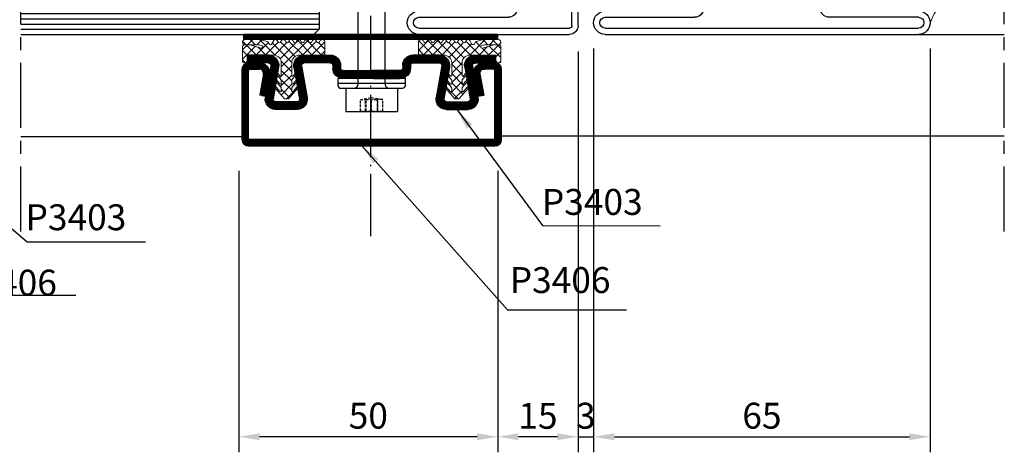
# Model space of a CAD drawing. Units: millimetres. Extents: x -98050 to -96370, y 113951 to 115139.
# Drawn here: x -97369 to -97179, y 114135 to 114219 of the extents above; entities that cross this region are included whole.
import ezdxf

# ---------------------------------------------------------------- set-up
doc = ezdxf.new("R2010")
doc.units = ezdxf.units.MM
for name, pattern in [('ACAD_ISO04W100', [30.5, 24, -3, 0.5, -3]), ('AUSGEZOGEN', [0]), ('CENTER', [2, 1.25, -0.25, 0.25, -0.25]), ('TRATTEGGIATA', [0.75, 0.5, -0.25])]:
    doc.linetypes.add(name, pattern=pattern)
doc.layers.get('0').update_dxf_attribs({"linetype": 'CONTINUOUS'})
doc.layers.get('DEFPOINTS').update_dxf_attribs({"linetype": 'CONTINUOUS'})
for name, color, linetype in [('Assi', 30, 'CONTINUOUS'), ('PROFILI', 7, 'AUSGEZOGEN'), ('quote', 2, 'CONTINUOUS'), ('Vetro', 4, 'CONTINUOUS'), ('VITI', 23, 'CONTINUOUS')]:
    doc.layers.add(name, color=color, linetype=linetype)
doc.layers.add('guarnizioni', color=2, linetype='CONTINUOUS', lineweight=13)
doc.styles.add('AvantGardeBkBt', font='txt')
doc.styles.add('SECCO', font='calibri.ttf')
doc.dimstyles.new('1a1', dxfattribs={"dimtxt": 5, "dimasz": 4, "dimexe": 3, "dimexo": 5, "dimgap": 1.5, "dimtad": 1, "dimdec": 1, "dimrnd": 0.5, "dimdsep": 46, "dimtxsty": 'AvantGardeBkBt', "dimcen": 2.5, "dimclrd": 256, "dimclre": 256, "dimclrt": 7, "dimadec": 0, "dimazin": 0, "dimtfac": 1, "dimtdec": 1, "dimtmove": 0, "dimatfit": 3, "dimfxl": 1.25, "dimtolj": 1, "dimtzin": 0, "dimlwd": -1, "dimlwe": -1, "dimarcsym": 0})

# ---------------------------------------------------------------- blocks, each defined once
blk = doc.blocks.new('P2113')
for p, q in [((-39.974609, 54.999703), (-10.924991, 55.000297)), ((-39.974609, 53.799703), (-10.924991, 53.800297)), ((-10.424991, 53.300297), (-10.424991, 49.000297)), ((-9.224991, 53.300297), (-9.224991, 49.000297)), ((-39.974609, 51.699703), (-22.725009, 51.699703)), ((-39.974609, 50.499703), (-22.725009, 50.499703)), ((-22.225009, 24.8), (-22.225009, 49.999703)), ((-21.025009, 49.999703), (-21.025009, 24.8)), ((-8.724991, 48.500297), (-4.624991, 48.500297)), ((-4.624991, 47.300297), (-8.724991, 47.300297)), ((-5.824991, 42.700297), (-4.624991, 47.300297)), ((-4.624991, 42.700297), (-3.424991, 47.300297)), ((0.375009, 42.700297), (0.375009, 47.300297)), ((1.575009, 41.699703), (1.575009, 47.300297)), ((2.775009, 41.699703), (2.775009, 47.300297)), ((2.774945, 41.684937), (2.775009, 44.700297)), ((0.375009, 42.700297), (-4.624991, 42.700297)), ((0.375009, 41.500297), (-4.624991, 41.500297)), ((-1.725072, 41.199703), (1.075009, 41.199703)), ((-1.724991, 39.999703), (1.075009, 39.999703)), ((-3.425072, 39.499729), (-3.425438, 15.499729)), ((-2.224991, 39.499703), (-2.224991, 15.499703)), ((-19.325009, 33.1), (-19.125009, 33.1)), ((-19.825009, 31.4), (-19.825009, 24.8)), ((-19.825009, 31.4), (-18.625009, 31.4)), ((-19.325009, 31.9), (-19.125009, 31.9)), ((-18.625009, 31.4), (-18.625009, 23.6)), ((-17.425009, 31.4), (-17.425009, 23.6)), ((-21.025009, 24.8), (-19.825009, 24.8)), ((-20.525009, 24.3), (-20.325009, 24.3)), ((-20.525009, 23.1), (-20.325009, 23.1)), ((-20.525009, 23.1), (-19.125009, 23.1)), ((-22.225009, 13.479602), (-22.225009, 21.4)), ((-21.025009, 21.4), (-21.025009, 1.7)), ((-20.525009, 21.9), (-19.125009, 21.9)), ((-22.225009, 13.479602), (-22.225009, 1.7)), ((-21.025009, 4.2), (-21.025009, 15.174757)), ((-1.725438, 13.799703), (1.075009, 13.799703)), ((-1.724991, 14.999703), (1.075009, 14.999703)), ((1.575009, 13.299703), (1.575089, 4.999974)), ((2.775009, 5), (2.775009, 13.299703)), ((-22.225009, 6.436129), (-22.225009, 6.957419)), ((20.525009, 4.5), (3.275009, 4.5)), ((20.525009, 3.3), (3.275089, 3.3)), ((-20.525009, 1.2), (20.525009, 1.2)), ((-20.525009, 0), (20.525009, 0))]:
    blk.add_line(p, q)
for centre, radius, start, end in [((-39.974609, 52.749703), 2.25, 90, 270), ((-39.974609, 52.749703), 1.05, 90, 270), ((-10.924991, 53.300297), 1.7, 0, 90), ((-10.924991, 53.300297), 0.5, 0, 90), ((-22.725009, 49.999703), 1.7, 0, 90), ((-22.725009, 49.999703), 0.5, 0, 90), ((-8.724991, 49.000297), 1.7, 180, 270), ((-8.724991, 49.000297), 0.5, 180, 270), ((-4.624991, 47.300297), 1.2, 0, 90), ((1.575009, 47.300297), 1.2, 0, 180), ((-4.624991, 42.700297), 1.2, 180, 270), ((0.375009, 42.700297), 1.2, 270, 0), ((-1.725072, 39.499703), 1.7, 90, 180), ((-1.724991, 39.499703), 0.5, 90, 180), ((1.074962, 41.699703), 0.5, 270, 0), ((1.075009, 41.699703), 1.7, 270, 0), ((1.075009, 41.699703), 0.5, 270, 0), ((-19.325009, 31.4), 1.7, 90, 180), ((-19.125009, 31.4), 1.7, 0, 90), ((-19.325009, 31.4), 0.5, 90, 180), ((-19.125009, 31.4), 0.5, 0, 90), ((-20.525009, 24.8), 1.7, 180, 270), ((-20.525009, 24.8), 0.5, 180, 270), ((-20.325009, 24.8), 1.7, 270, 0), ((-20.325009, 24.8), 0.5, 270, 0), ((-20.525009, 21.4), 1.7, 90, 180), ((-19.125009, 23.6), 1.7, 270, 0), ((-19.125009, 23.6), 0.5, 270, 0), ((-20.525009, 21.4), 0.5, 90, 180), ((-1.725438, 15.499703), 1.7, 180, 270), ((-1.724991, 15.499703), 0.5, 180, 270), ((1.075009, 13.299703), 1.7, 0, 90), ((1.075009, 13.299703), 0.5, 0, 90), ((3.275089, 5), 1.7, 180, 270), ((3.275009, 5), 0.5, 180, 270), ((20.525009, 2.25), 2.25, 270, 90), ((20.525009, 2.25), 1.05, 270, 90), ((-20.525009, 1.7), 1.7, 180, 270), ((-20.525009, 1.7), 0.5, 180, 270)]:
    blk.add_arc(centre, radius, start, end)
blk = doc.blocks.new('P2112')
at = {"lineweight": -2}
for p, q in [((-36.25, 55), (24.25, 55)), ((-36.25, 53.8), (24.25, 53.8)), ((-36.25, 51.7), (-19.00008, 51.7)), ((24.25, 51.7), (7.00008, 51.7)), ((-36.25, 50.5), (-19, 50.5)), ((-18.5, 50), (-18.5, 41.7)), ((-17.30008, 50.000026), (-17.299953, 41.699992)), ((5.3, 31.4), (5.30008, 50.000026)), ((5.300417, 50.033884), (5.300417, 39.825243)), ((6.5, 50), (6.5, 24.8)), ((24.25, 50.5), (7, 50.5)), ((6.500417, 48.563871), (6.500417, 48.04258)), ((-14, 40), (-16.8, 40)), ((-13.99992, 41.2), (-16.799953, 41.2)), ((-13.5, 39.5), (-13.5, 15.5)), ((-12.29992, 39.500026), (-12.299553, 15.500026)), ((3.6, 33.1), (3.4, 33.1)), ((1.7, 31.4), (1.7, 23.6)), ((2.9, 31.4), (2.9, 23.6)), ((4.1, 31.4), (2.9, 31.4)), ((3.6, 31.9), (3.4, 31.9)), ((4.1, 31.4), (4.1, 24.8)), ((5.3, 31.4), (5.3, 24.8)), ((5.3, 24.8), (4.1, 24.8)), ((4.8, 23.1), (3.4, 23.1)), ((4.8, 24.3), (4.6, 24.3)), ((4.8, 23.1), (4.6, 23.1)), ((4.8, 21.9), (3.4, 21.9)), ((5.3, 21.4), (5.3, 1.7)), ((6.5, 13.479603), (6.5, 21.4)), ((-14, 15), (-16.8, 15)), ((-13.999553, 13.8), (-16.8, 13.8)), ((-16.1, 13.5), (-11.1, 13.5)), ((6.5, 13.479603), (6.5, 1.7)), ((-18.5, 13.3), (-18.5, 7.7)), ((-17.3, 13.3), (-17.3, 7.7)), ((-16.1, 12.3), (-16.1, 7.7)), ((-16.1, 12.3), (-11.1, 12.3)), ((-11.1, 12.3), (-12.3, 7.7)), ((-9.9, 12.3), (-11.1, 7.7)), ((-11.1, 7.7), (-7, 7.7)), ((-7, 6.5), (-11.1, 6.5)), ((-6.5, 1.7), (-6.5, 6)), ((-5.3, 1.7), (-5.3, 6)), ((6.5, 6.43613), (6.5, 6.95742)), ((-4.8, 1.2), (4.8, 1.2)), ((-4.8, 0), (4.8, 0))]:
    blk.add_line(p, q, dxfattribs=at)
for centre, radius, start, end in [((-36.25, 52.75), 2.25, 90, 270), ((-36.25, 52.75), 1.05, 90, 270), ((24.25, 52.75), 2.25, 270, 90), ((24.25, 52.75), 1.05, 270, 90), ((-19.00008, 50), 1.7, 0, 90), ((7.00008, 50), 1.7, 90, 180), ((-19, 50), 0.5, 0, 90), ((7, 50), 0.5, 90, 180), ((-16.8, 41.7), 1.7, 180, 270), ((-16.799953, 41.7), 0.5, 180, 270), ((-14, 39.5), 0.5, 0, 90), ((-13.99992, 39.5), 1.7, 0, 90), ((3.4, 31.4), 1.7, 90, 180), ((3.6, 31.4), 1.7, 0, 90), ((3.4, 31.4), 0.5, 90, 180), ((3.6, 31.4), 0.5, 0, 90), ((4.6, 24.8), 1.7, 180, 270), ((4.6, 24.8), 0.5, 180, 270), ((4.8, 24.8), 1.7, 270, 0), ((4.8, 24.8), 0.5, 270, 0), ((3.4, 23.6), 1.7, 180, 270), ((3.4, 23.6), 0.5, 180, 270), ((4.8, 21.4), 1.7, 0, 90), ((4.8, 21.4), 0.5, 0, 90), ((-14, 15.5), 0.5, 270, 0), ((-13.999553, 15.5), 1.7, 270, 0), ((-16.8, 13.3), 1.7, 90, 180), ((-16.8, 13.3), 0.5, 90, 180), ((-16.1, 12.3), 1.2, 90, 180), ((-11.1, 12.3), 1.2, 0, 90), ((-17.3, 7.7), 1.2, 180, 0), ((-11.1, 7.7), 1.2, 180, 270), ((-7, 6), 1.7, 0, 90), ((-7, 6), 0.5, 0, 90), ((-4.8, 1.7), 1.7, 180, 270), ((-4.8, 1.7), 0.5, 180, 270), ((4.8, 1.7), 1.7, 270, 0), ((4.8, 1.7), 0.5, 270, 0)]:
    blk.add_arc(centre, radius, start, end, dxfattribs=at)
blk = doc.blocks.new('A$C62462D88')
at = {"color": 0, "ltscale": 10}
for p, q in [((0, 0), (0.4, 0.4)), ((0.4, 0.4), (2.4, 0.4)), ((0.4, -22.636), (0.4, 0.4)), ((0.8, -22.636), (0.8, 0.4)), ((1.2, -22.636), (1.2, 0.4)), ((1.6, -22.636), (1.6, 0.4)), ((2, -22.636), (2, 0.4)), ((2.4, -22.636), (2.4, 0.4)), ((9.6, -22.636), (9.6, 0.4)), ((10, -22.636), (10, 0.4)), ((10.4, -22.636), (10.4, 0.4)), ((10.8, -22.636), (10.8, 0.4)), ((11.2, -22.636), (11.2, 0.4)), ((11.6, -22.636), (11.6, 0.4))]:
    blk.add_line(p, q, dxfattribs=at)
at = {"color": 0}
for p, q in [((0, -22.636), (0, 0)), ((2.4, 0.4), (2.8, 0)), ((9.2, 0), (9.6, 0.4)), ((9.6, 0.4), (11.6, 0.4)), ((11.6, 0.4), (12, 0)), ((2.8, -22.636), (2.8, 0)), ((9.2, -22.636), (9.2, 0)), ((12, -22.636), (12, 0))]:
    blk.add_line(p, q, dxfattribs=at)
at = {"color": 7}
for p, q in [((2.4, 0.4), (9.6, 0.4)), ((4, -0.8), (2.9, -1.9)), ((8, -0.8), (9.1, -1.9)), ((2.9, -3.2), (2.9, -1.9)), ((9.1, -3.2), (9.1, -1.9)), ((2.9, -3.2), (9.1, -3.2))]:
    blk.add_line(p, q, dxfattribs=at)
at = {"color": 7, "ltscale": 10}
for p, q in [((4, -0.8), (8, -0.8)), ((2.9, -3.2), (2.8, -3.2)), ((9.1, -3.2), (9.2, -3.2))]:
    blk.add_line(p, q, dxfattribs=at)
blk = doc.blocks.new('P3406')
at = {"color": 0}
for p, q in [((125.62, 2377.66), (125.62, 2377.66, 10)), ((127.72, 2377.66), (127.72, 2377.66, 10)), ((171.13, 2377.66), (171.13, 2377.66, 10)), ((173.23, 2377.66), (173.23, 2377.66, 10)), ((124.42, 2376.46), (124.42, 2376.46, 10)), ((129.69, 2375.32), (129.69, 2375.32, 10)), ((169.16, 2375.32), (169.16, 2375.32, 10)), ((174.43, 2376.46), (174.43, 2376.46, 10)), ((124.42, 2362.86), (124.42, 2362.86, 10)), ((174.43, 2362.86), (174.43, 2362.86, 10)), ((125.62, 2361.66), (125.62, 2361.66, 10)), ((173.23, 2361.66), (173.23, 2361.66, 10))]:
    blk.add_line(p, q, dxfattribs=at)
at = {"color": 0, "extrusion": (1.22461e-16, 1, 0)}
for p, q in [((127.72, 2377.66, 10), (125.62, 2377.66, 10)), ((125.62, 2377.66), (125.62, 2377.66, 10)), ((125.62, 2377.66), (127.72, 2377.66)), ((127.72, 2377.66), (127.72, 2377.66, 10)), ((171.13, 2377.66, 10), (173.23, 2377.66, 10)), ((171.13, 2377.66), (171.13, 2377.66, 10)), ((173.23, 2377.66), (171.13, 2377.66)), ((173.23, 2377.66), (173.23, 2377.66, 10)), ((125.92, 2376.46), (127.72, 2376.46)), ((172.93, 2376.46), (171.13, 2376.46))]:
    blk.add_line(p, q, dxfattribs=at)
at = {"color": 0, "extrusion": (-1, 1.22461e-16, 0)}
for p, q in [((124.42, 2376.46, 10), (124.42, 2362.86, 10)), ((124.42, 2376.46), (124.42, 2376.46, 10)), ((124.42, 2362.86), (124.42, 2376.46)), ((125.62, 2363.16), (125.62, 2376.16)), ((124.42, 2362.86), (124.42, 2362.86, 10))]:
    blk.add_line(p, q, dxfattribs=at)
at = {"color": 0, "extrusion": (0.984807, -0.173654, 0)}
for p, q in [((128.51, 2375.52), (127.79, 2371.45)), ((128.98, 2371.24, 10), (129.69, 2375.32, 10)), ((129.69, 2375.32), (128.98, 2371.24)), ((129.69, 2375.32), (129.69, 2375.32, 10)), ((128.98, 2371.24), (128.98, 2371.24, 10))]:
    blk.add_line(p, q, dxfattribs=at)
at = {"color": 0, "extrusion": (-0.984807, -0.173654, 0)}
for p, q in [((169.87, 2371.24, 10), (169.16, 2375.32, 10)), ((169.16, 2375.32), (169.16, 2375.32, 10)), ((169.16, 2375.32), (169.87, 2371.24)), ((170.34, 2375.52), (171.06, 2371.45)), ((169.87, 2371.24), (169.87, 2371.24, 10))]:
    blk.add_line(p, q, dxfattribs=at)
at = {"color": 0, "extrusion": (1, -1.22461e-16, 0)}
for p, q in [((173.23, 2363.16), (173.23, 2376.16)), ((174.43, 2376.46, 10), (174.43, 2362.86, 10)), ((174.43, 2376.46), (174.43, 2376.46, 10)), ((174.43, 2362.86), (174.43, 2376.46)), ((174.43, 2362.86), (174.43, 2362.86, 10))]:
    blk.add_line(p, q, dxfattribs=at)
at = {"color": 0, "extrusion": (-0.173666, -0.984805, 0)}
for p, q in [((128.98, 2371.24), (127.79, 2371.45)), ((128.19, 2371.38, 10), (128.98, 2371.24, 10)), ((128.19, 2371.38), (128.19, 2371.38, 10)), ((128.98, 2371.24), (128.98, 2371.24, 10))]:
    blk.add_line(p, q, dxfattribs=at)
at = {"color": 0, "extrusion": (0.173666, -0.984805, 0)}
for p, q in [((169.87, 2371.24), (171.06, 2371.45)), ((170.66, 2371.38, 10), (169.87, 2371.24, 10)), ((169.87, 2371.24), (169.87, 2371.24, 10)), ((170.66, 2371.38), (170.66, 2371.38, 10))]:
    blk.add_line(p, q, dxfattribs=at)
at = {"color": 0, "extrusion": (-0.984807, 0.173654, 0)}
blk.add_line((128.19, 2371.38), (128.19, 2371.38, 10), dxfattribs=at)
at = {"color": 0, "extrusion": (0.984807, 0.173654, 0)}
blk.add_line((170.66, 2371.38), (170.66, 2371.38, 10), dxfattribs=at)
at = {"color": 0, "extrusion": (1.52733e-13, -1, 0)}
for p, q in [((172.93, 2362.86), (125.92, 2362.86)), ((125.62, 2361.66, 10), (173.23, 2361.66, 10)), ((125.62, 2361.66), (125.62, 2361.66, 10)), ((173.23, 2361.66), (125.62, 2361.66)), ((173.23, 2361.66), (173.23, 2361.66, 10))]:
    blk.add_line(p, q, dxfattribs=at)
at = {"color": 0, "extrusion": (0, 0, -1)}
for centre, radius, start, end in [((-125.62, 2376.46, -10), 1.2, 0, 90), ((-127.72, 2375.66, -10), 2, 90, 190.0003), ((-171.13, 2375.66), 2, 349.9997, 90), ((-173.23, 2376.46), 1.2, 90, 180), ((-171.13, 2375.66), 0.8, 349.9997, 90), ((-125.62, 2362.86, -10), 1.2, 270, 0), ((-173.23, 2362.86), 1.2, 180, 270)]:
    blk.add_arc(centre, radius, start, end, dxfattribs=at)
at = {"color": 0}
for centre, radius, start, end in [((125.62, 2376.46), 1.2, 90, 180), ((127.72, 2375.66), 2, 349.9997, 90), ((171.13, 2375.66, 10), 2, 90, 190.0003), ((173.23, 2376.46, 10), 1.2, 0, 90), ((125.92, 2376.16), 0.3, 90, 180), ((127.72, 2375.66), 0.8, 349.9997, 90), ((172.93, 2376.16), 0.3, 0, 90), ((125.62, 2362.86), 1.2, 180, 270), ((125.92, 2363.16), 0.3, 180, 270), ((172.93, 2363.16), 0.3, 270, 0), ((173.23, 2362.86, 10), 1.2, 270, 0)]:
    blk.add_arc(centre, radius, start, end, dxfattribs=at)
blk = doc.blocks.new('*D62')
at = {"layer": 'DEFPOINTS', "color": 0, "transparency": 16777216}
for p in [(-97258.35, 114217.98, 12.01), (-97261.35, 114217.4, 12.01), (-97258.35, 114138.09)]:
    blk.add_point(p, dxfattribs=at)
at = {"layer": 'quote', "transparency": 16777216}
for p, q in [((-97261.35, 114212.4), (-97261.35, 114135.09)), ((-97258.35, 114212.98), (-97258.35, 114135.09)), ((-97265.35, 114138.09), (-97269.35, 114138.09)), ((-97261.35, 114138.09), (-97258.35, 114138.09)), ((-97254.35, 114138.09), (-97250.35, 114138.09))]:
    blk.add_line(p, q, dxfattribs=at)
for points in [[(-97265.35, 114138.76), (-97265.35, 114137.42), (-97261.35, 114138.09)], [(-97254.35, 114138.76), (-97254.35, 114137.42), (-97258.35, 114138.09)]]:
    blk.add_solid(points, dxfattribs=at)
at = {"layer": 'quote', "color": 7, "transparency": 16777216, "insert": (-97259.85, 114142.15), "char_height": 5, "attachment_point": 5, "style": 'SECCO'}
blk.add_mtext('\\A1;3', dxfattribs=at)
blk = doc.blocks.new('*D63')
at = {"layer": 'DEFPOINTS', "color": 0, "transparency": 16777216}
for p in [(-97258.35, 114217.98, 12.01), (-97193.35, 114217.98, 12.01), (-97193.35, 114138.09)]:
    blk.add_point(p, dxfattribs=at)
at = {"layer": 'quote', "transparency": 16777216}
for p, q in [((-97258.35, 114212.98), (-97258.35, 114135.09)), ((-97193.35, 114212.98), (-97193.35, 114135.09)), ((-97254.35, 114138.09), (-97197.35, 114138.09))]:
    blk.add_line(p, q, dxfattribs=at)
for points in [[(-97254.35, 114138.76), (-97254.35, 114137.42), (-97258.35, 114138.09)], [(-97197.35, 114138.76), (-97197.35, 114137.42), (-97193.35, 114138.09)]]:
    blk.add_solid(points, dxfattribs=at)
at = {"layer": 'quote', "color": 7, "transparency": 16777216, "insert": (-97225.85, 114142.15), "char_height": 5, "attachment_point": 5, "style": 'SECCO'}
blk.add_mtext('\\A1;65', dxfattribs=at)
blk = doc.blocks.new('*D80')
at = {"layer": 'DEFPOINTS', "color": 0, "transparency": 16777216}
for p in [(-97261.35, 114217.43, 12.01), (-97276.87, 114194.43, 12.01), (-97276.87, 114138.09)]:
    blk.add_point(p, dxfattribs=at)
at = {"layer": 'quote', "transparency": 16777216}
for p, q in [((-97261.35, 114212.43), (-97261.35, 114135.09)), ((-97276.87, 114189.43), (-97276.87, 114135.09)), ((-97265.35, 114138.09), (-97272.87, 114138.09))]:
    blk.add_line(p, q, dxfattribs=at)
for points in [[(-97272.87, 114138.76), (-97272.87, 114137.42), (-97276.87, 114138.09)], [(-97265.35, 114138.76), (-97265.35, 114137.42), (-97261.35, 114138.09)]]:
    blk.add_solid(points, dxfattribs=at)
at = {"layer": 'quote', "color": 7, "transparency": 16777216, "insert": (-97269.11, 114142.13), "char_height": 5, "attachment_point": 5, "style": 'SECCO'}
blk.add_mtext('\\A1;15', dxfattribs=at)
blk = doc.blocks.new('*D81')
at = {"layer": 'DEFPOINTS', "color": 0, "transparency": 16777216}
for p in [(-97326.87, 114194.43), (-97276.87, 114194.43, 12.01), (-97326.87, 114138.09)]:
    blk.add_point(p, dxfattribs=at)
at = {"layer": 'quote', "transparency": 16777216}
for p, q in [((-97326.87, 114189.43), (-97326.87, 114135.09)), ((-97276.87, 114189.43), (-97276.87, 114135.09)), ((-97280.87, 114138.09), (-97322.87, 114138.09))]:
    blk.add_line(p, q, dxfattribs=at)
for points in [[(-97322.87, 114138.76), (-97322.87, 114137.42), (-97326.87, 114138.09)], [(-97280.87, 114138.76), (-97280.87, 114137.42), (-97276.87, 114138.09)]]:
    blk.add_solid(points, dxfattribs=at)
at = {"layer": 'quote', "color": 7, "transparency": 16777216, "insert": (-97301.87, 114142.15), "char_height": 5, "attachment_point": 5, "style": 'SECCO'}
blk.add_mtext('\\A1;50', dxfattribs=at)
blk = doc.blocks.new('A$C4C83774C')
at = {"color": 0, "ltscale": 10}
for p, q in [((0, 6.5), (0, -6.5)), ((0.96, 6.5), (0.96, -6.5))]:
    blk.add_line(p, q, dxfattribs=at)
at = {"color": 0}
for p, q in [((1.34, 6.5), (0, 6.5)), ((1.89, -5.95), (1.89, 5.95)), ((1.34, -6.5), (0, -6.5))]:
    blk.add_line(p, q, dxfattribs=at)
for centre, start, end in [((1.34, 5.95), 0, 90), ((1.34, -5.95), 270, 0)]:
    blk.add_arc(centre, 0.55, start, end, dxfattribs=at)
blk = doc.blocks.new('A$C2F6C227B')
at = {"layer": 'guarnizioni', "ltscale": 10}
h = blk.add_hatch(dxfattribs=at)
h.set_pattern_fill('ANSI37', color=256, scale=0.4, angle=-180, style=0)
h.paths.add_polyline_path([(15.92, 13.03), (15.92, 10.13, -0.414214), (15.72, 9.93), (15.47, 9.93, -0.414214), (14.97, 10.43), (14.97, 11.23, 0.414214), (14.77, 11.43), (11.97, 11.43), (9.92, 11.43, 0.414214), (8.42, 9.93), (8.42, 9), (8.42, 7.49, 0.698166), (8.69, 7.4), (9.41, 8.25, -1), (9.64, 8.05), (8.46, 6.66, 0.177741), (8.42, 6.57), (8.42, 5.99, 0.698166), (8.69, 5.9), (9.41, 6.75, -1), (9.64, 6.55), (8.46, 5.16, 0.177741), (8.42, 5.07), (8.42, 4.49, 0.698166), (8.69, 4.4), (9.41, 5.25, -1), (9.64, 5.05), (7.82, 3), (7.03, 3), (5.21, 5.05, -1.022407), (5.44, 5.25), (6.16, 4.4, 0.698166), (6.42, 4.49), (6.42, 5.07, 0.177741), (6.39, 5.16), (5.21, 6.55, -1), (5.44, 6.75), (6.16, 5.9, 0.698166), (6.42, 5.99), (6.42, 6.57, 0.177741), (6.39, 6.66), (5.21, 8.05, -1), (5.44, 8.25), (6.16, 7.4, 0.698166), (6.42, 7.49), (6.42, 9), (6.42, 9.93, 0.414214), (4.92, 11.43), (0.4, 11.43, -0.414214), (0, 11.83), (0, 13.94, -0.729038), (0.9, 14.23), (1.04, 13.98, 0.57735), (1.56, 13.98), (1.7, 14.23, -0.57735), (2.4, 14.23), (2.54, 13.98, 0.57735), (3.06, 13.98), (3.2, 14.23, -0.57735), (3.9, 14.23), (4.04, 13.98, 0.57735), (4.56, 13.98), (4.71, 14.23, -0.57735), (5.4, 14.23), (5.54, 13.98, 0.57735), (6.06, 13.98), (6.21, 14.23, -0.57735), (6.9, 14.23), (7.04, 13.98, 0.57735), (7.56, 13.98), (7.71, 14.23, -0.57735), (8.4, 14.23), (8.55, 13.98, 0.57735), (9.06, 13.98), (9.21, 14.23, -0.57735), (9.9, 14.23), (10.28, 13.58, 0.577064), (10.8, 13.58), (11.02, 13.96, -0.178973), (11.13, 14.05), (12.13, 14.3, -0.057044), (13.26, 14.43), (15.42, 14.43, -1.003968), (15.48, 13.43, -0.446876)])
h.paths.add_polyline_path([(12.27, 13.3), (12.58, 13.38, -0.057636), (13.04, 13.43), (14.47, 13.43), (12.41, 12.77, -1.201667)], flags=16)
at = {"layer": 'guarnizioni'}
for p, q in [((0, 11.83, 10), (0, 13.94, 10)), ((0.9, 14.23, 10), (1.04, 13.98, 10)), ((1.56, 13.98, 10), (1.7, 14.23, 10)), ((2.4, 14.23, 10), (2.54, 13.98, 10)), ((3.06, 13.98, 10), (3.2, 14.23, 10)), ((3.9, 14.23, 10), (4.04, 13.98, 10)), ((4.56, 13.98, 10), (4.71, 14.23, 10)), ((5.4, 14.23, 10), (5.54, 13.98, 10)), ((6.06, 13.98, 10), (6.21, 14.23, 10)), ((6.9, 14.23, 10), (7.04, 13.98, 10)), ((7.56, 13.98, 10), (7.71, 14.23, 10)), ((8.4, 14.23, 10), (8.55, 13.98, 10)), ((9.06, 13.98, 10), (9.21, 14.23, 10)), ((9.9, 14.23, 10), (10.28, 13.58, 10)), ((10.8, 13.58, 10), (11.02, 13.96, 10)), ((11.13, 14.05, 10), (12.13, 14.3, 10)), ((12.58, 13.38, 10), (12.27, 13.3, 10)), ((12.41, 12.77, 10), (14.47, 13.43, 10)), ((15.42, 13.43, 10), (13.04, 13.43, 10)), ((15.42, 14.43, 10), (13.26, 14.43, 10)), ((14.47, 13.43, 10), (15.52, 13.43, 10)), ((4.92, 11.43, 10), (0.4, 11.43, 10)), ((11.97, 11.43, 10), (9.92, 11.43, 10)), ((14.77, 11.43, 10), (11.97, 11.43, 10)), ((15.92, 13.03, 10), (15.92, 10.13, 10)), ((6.42, 9.93, 10), (6.42, 7.97, 10)), ((8.42, 9.93, 10), (8.42, 9, 10)), ((14.97, 10.43, 10), (14.97, 11.23, 10)), ((15.72, 9.93, 10), (15.47, 9.93, 10))]:
    blk.add_line(p, q, dxfattribs=at)
at = {"layer": 'guarnizioni', "linetype": 'Continuous'}
for p, q in [((6.39, 6.66, 10), (5.21, 8.05, 10)), ((5.44, 8.25, 10), (6.16, 7.4, 10)), ((6.42, 7.49, 10), (6.42, 9, 10)), ((8.42, 9, 10), (8.42, 7.49, 10)), ((9.64, 8.05, 10), (8.46, 6.66, 10)), ((8.69, 7.4, 10), (9.41, 8.25, 10)), ((6.39, 5.16, 10), (5.21, 6.55, 10)), ((5.44, 6.75, 10), (6.16, 5.9, 10)), ((6.42, 5.99, 10), (6.42, 6.57, 10)), ((8.42, 6.57, 10), (8.42, 5.99, 10)), ((9.64, 6.55, 10), (8.46, 5.16, 10)), ((8.69, 5.9, 10), (9.41, 6.75, 10)), ((7.03, 3, 10), (5.21, 5.05, 10)), ((5.44, 5.25, 10), (6.16, 4.4, 10)), ((6.42, 4.49, 10), (6.42, 5.07, 10)), ((9.64, 5.05, 10), (7.82, 3, 10)), ((8.42, 5.07, 10), (8.42, 4.49, 10)), ((8.69, 4.4, 10), (9.41, 5.25, 10)), ((7.82, 3, 10), (7.03, 3, 10))]:
    blk.add_line(p, q, dxfattribs=at)
at = {"layer": 'guarnizioni'}
for centre, radius, start, end in [((0.49, 13.94, 10), 0.494, 35.6261, 180), ((1.3, 14.13, 10), 0.3, 209.9678, 329.9678), ((2.05, 14.03, 10), 0.4, 30, 150), ((2.8, 14.13, 10), 0.3, 210, 330), ((3.55, 14.03, 10), 0.4, 30, 150), ((4.3, 14.13, 10), 0.3, 210, 330), ((5.05, 14.03, 10), 0.4, 30, 150), ((5.8, 14.13, 10), 0.3, 210, 330), ((6.55, 14.03, 10), 0.4, 30, 150), ((7.3, 14.13, 10), 0.3, 210, 330), ((8.05, 14.03, 10), 0.4, 30, 150), ((8.81, 14.13, 10), 0.3, 210, 330), ((9.56, 14.03, 10), 0.4, 30, 150), ((10.54, 13.73, 10), 0.3, 209.9508, 330), ((11.19, 13.86, 10), 0.2, 109.4121, 150), ((13.26, 9.43, 10), 5, 90, 103.0593), ((13.04, 11.43, 10), 2, 90, 103.1947), ((15.42, 13.93, 10), 0.5, 269.9974, 90), ((15.52, 13.03, 10), 0.4, 0, 89.9943), ((0.4, 11.83, 10), 0.4, 180, 270), ((4.92, 9.93, 10), 1.5, 0, 90), ((9.92, 9.93, 10), 1.5, 90, 180), ((12.29, 13.02, 10), 0.28, 94.1289, 295.063), ((14.77, 11.23, 10), 0.2, 360, 90), ((15.47, 10.43, 10), 0.5, 180, 270), ((15.72, 10.13, 10), 0.2, 270, 0)]:
    blk.add_arc(centre, radius, start, end, dxfattribs=at)
at = {"layer": 'guarnizioni', "linetype": 'Continuous'}
for centre, start, end in [((5.32, 8.15, 10), 40.3143, 220.3143), ((9.52, 8.15, 10), 319.6857, 139.6857), ((5.32, 6.65, 10), 40.3143, 220.3143), ((6.27, 7.49, 10), 220.3143, 0), ((6.27, 5.99, 10), 220.3143, 360), ((6.27, 6.57, 10), 0, 40.3143), ((8.57, 7.49, 10), 180, 319.6857), ((8.57, 6.57, 10), 139.6857, 180), ((8.57, 5.99, 10), 180, 319.6857), ((9.52, 6.65, 10), 319.6857, 139.6857), ((5.32, 5.15, 10), 40.3143, 220.3143), ((6.27, 4.49, 10), 220.3143, 360), ((6.27, 5.07, 10), 0, 40.3143), ((8.57, 5.07, 10), 139.6857, 180), ((8.57, 4.49, 10), 180, 319.6857), ((9.52, 5.15, 10), 319.6857, 139.6857)]:
    blk.add_arc(centre, 0.15, start, end, dxfattribs=at)
blk = doc.blocks.new('A$C031102D9')
at = {"color": 1, "linetype": 'ByBlock'}
for p, q in [((10, 71.5), (0, 71.5)), ((0, 67), (0, 71.5)), ((7.05, 71.5), (7.05, 71.5)), ((10, 67), (10, 71.5)), ((1.6, 67), (0, 67)), ((8.4, 67), (1.6, 67)), ((10, 67), (8.4, 67)), ((2.4, 66.2), (2.4, 51.2)), ((7.6, 66.2), (7.6, 51.2)), ((2.75, 48.92), (2.4, 51.2)), ((7.25, 48.92), (7.6, 51.2)), ((7.25, 48.92), (2.75, 48.92)), ((7.25, 37), (7.25, 48.92)), ((2.75, 37), (7.25, 37)), ((2.75, 37), (2.95, 36.69)), ((7.05, 36.69), (2.95, 36.69)), ((7.25, 37), (7.05, 36.69)), ((7.05, 34.86), (7.05, 35.88))]:
    blk.add_line(p, q, dxfattribs=at)
at = {"color": 1, "linetype": 'TRATTEGGIATA'}
for p, q in [((2.75, 71.5), (2.83, 71.42)), ((2.83, 71.42), (2.83, 69.2)), ((7.17, 71.42), (2.83, 71.42)), ((3.81, 71.42), (3.81, 69.2)), ((3.92, 69.2), (3.92, 71.42)), ((5, 71.42), (5, 69.2)), ((6.08, 71.42), (6.08, 69.2)), ((6.19, 71.42), (6.19, 69.2)), ((7.25, 71.5), (7.17, 71.42)), ((7.17, 71.42), (7.17, 69.2)), ((2.83, 69.2), (3.92, 69.2)), ((5, 68.82), (2.83, 69.2)), ((6.08, 69.2), (3.92, 69.2)), ((7.17, 69.2), (5, 68.82)), ((7.17, 69.2), (6.08, 69.2))]:
    blk.add_line(p, q, dxfattribs=at)
at = {"color": 1}
for p, q in [((2.95, 71.5), (2.95, 71.5)), ((2.75, 48.92), (2.75, 37)), ((2.25, 35.37), (7.75, 36.28)), ((2.95, 36.69), (2.95, 35.77)), ((2.95, 35.77), (7.05, 36.69)), ((7.05, 36.69), (7.75, 36.28)), ((7.05, 35.88), (7.75, 36.28)), ((2.25, 35.37), (2.95, 35.77)), ((2.25, 35.37), (2.95, 34.97)), ((2.25, 33.55), (7.75, 34.46)), ((2.95, 34.97), (7.05, 35.88)), ((2.95, 34.97), (2.95, 33.95)), ((2.95, 33.95), (7.05, 34.86)), ((7.05, 34.86), (7.75, 34.46)), ((7.05, 34.06), (7.75, 34.46)), ((2.25, 33.55), (2.95, 33.95)), ((2.25, 33.55), (2.95, 33.15)), ((2.25, 31.73), (7.75, 32.64)), ((2.95, 33.15), (7.05, 34.06)), ((2.95, 33.15), (2.95, 32.13)), ((2.95, 32.13), (7.05, 33.04)), ((7.05, 34.06), (7.05, 33.04)), ((7.05, 33.04), (7.75, 32.64)), ((7.05, 32.23), (7.75, 32.64)), ((2.25, 31.73), (2.95, 32.13)), ((2.25, 31.73), (2.95, 31.32)), ((2.25, 29.9), (7.75, 30.82)), ((2.95, 31.32), (7.05, 32.23)), ((2.95, 31.32), (2.95, 30.31)), ((2.95, 30.31), (7.05, 31.22)), ((7.05, 32.23), (7.05, 31.22)), ((7.05, 31.22), (7.75, 30.82)), ((7.05, 30.41), (7.75, 30.82)), ((2.25, 29.9), (2.95, 30.31)), ((2.25, 29.9), (2.95, 29.5)), ((2.25, 28.08), (7.75, 28.99)), ((2.95, 29.5), (7.05, 30.41)), ((2.95, 29.5), (2.95, 28.49)), ((2.95, 28.49), (7.05, 29.4)), ((2.95, 27.68), (7.05, 28.59)), ((7.05, 30.41), (7.05, 29.4)), ((7.05, 29.4), (7.75, 28.99)), ((7.05, 28.59), (7.75, 28.99)), ((7.05, 28.59), (7.05, 27.57)), ((2.25, 28.08), (2.95, 28.49)), ((2.25, 28.08), (2.95, 27.68)), ((2.25, 26.26), (7.75, 27.17)), ((2.25, 26.26), (2.95, 26.66)), ((2.95, 27.68), (2.95, 26.66)), ((2.95, 26.66), (7.05, 27.57)), ((2.95, 25.86), (7.05, 26.77)), ((7.05, 27.57), (7.75, 27.17)), ((7.05, 26.77), (7.75, 27.17)), ((7.05, 26.77), (7.05, 25.75)), ((2.25, 26.26), (2.95, 25.86)), ((2.25, 24.44), (7.75, 25.35)), ((2.25, 24.44), (7.75, 25.35)), ((2.25, 24.44), (2.95, 24.84)), ((2.25, 24.44), (2.95, 24.84)), ((2.95, 25.86), (2.95, 24.84)), ((2.95, 24.84), (7.05, 25.75)), ((2.95, 24.84), (7.05, 25.75)), ((2.95, 24.03), (7.05, 24.95)), ((2.95, 24.03), (7.05, 24.95)), ((7.05, 25.75), (7.75, 25.35)), ((7.05, 25.75), (7.75, 25.35)), ((7.05, 24.95), (7.75, 25.35)), ((7.05, 24.95), (7.75, 25.35)), ((7.05, 24.95), (7.05, 23.93)), ((7.05, 24.95), (7.05, 23.93)), ((2.25, 24.44), (2.95, 24.03)), ((2.25, 22.62), (7.75, 23.53)), ((2.25, 22.62), (2.95, 23.02)), ((2.95, 24.03), (2.95, 23.02)), ((2.95, 23.02), (7.05, 23.93)), ((2.95, 22.21), (7.05, 23.12)), ((7.05, 23.93), (7.75, 23.53)), ((7.05, 23.12), (7.75, 23.53)), ((7.05, 23.12), (7.05, 22.11)), ((2.25, 22.62), (2.95, 22.21)), ((2.25, 20.79), (7.75, 21.7)), ((2.25, 20.79), (2.95, 21.2)), ((2.95, 22.21), (2.95, 21.2)), ((2.95, 21.2), (7.05, 22.11)), ((2.95, 20.39), (7.05, 21.3)), ((7.05, 22.11), (7.75, 21.7)), ((7.05, 21.3), (7.75, 21.7)), ((7.05, 21.3), (7.05, 20.29)), ((2.25, 20.73), (2.95, 20.33)), ((2.25, 18.97), (7.75, 19.88)), ((2.25, 18.97), (2.95, 19.38)), ((2.95, 20.39), (2.95, 19.38)), ((2.95, 20.39), (2.95, 19.38)), ((2.95, 19.38), (7.05, 20.29)), ((2.95, 18.57), (7.05, 19.48)), ((7.05, 20.29), (7.75, 19.88)), ((7.05, 19.48), (7.75, 19.88)), ((7.05, 19.48), (7.05, 18.46)), ((7.05, 19.48), (7.05, 18.46)), ((2.25, 18.97), (2.95, 18.57)), ((2.25, 17.15), (7.75, 18.06)), ((2.25, 17.15), (2.95, 17.55)), ((2.25, 17.15), (2.95, 16.75)), ((2.95, 18.57), (2.95, 17.55)), ((2.95, 18.57), (2.95, 17.55)), ((2.95, 17.55), (7.05, 18.46)), ((2.95, 16.75), (7.05, 17.66)), ((6.18, 17.05), (6.18, 17.46)), ((7.05, 18.46), (7.75, 18.06)), ((7.05, 17.66), (7.75, 18.06)), ((7.05, 17.66), (7.05, 16.18)), ((2.95, 16.75), (2.95, 16.18)), ((3.19, 16.52), (2.95, 16.18)), ((5, 15), (2.95, 16.18)), ((3.19, 16.52), (3.19, 16.8)), ((5, 15), (3.19, 16.52)), ((5, 15), (6.18, 17.05)), ((5, 15), (7.05, 16.18)), ((7.05, 16.18), (6.18, 17.05))]:
    blk.add_line(p, q, dxfattribs=at)
at = {"color": 1, "ltscale": 2}
blk.add_line((2.4, 51.2), (7.6, 51.2), dxfattribs=at)
at = {"color": 1, "linetype": 'ByBlock'}
for centre, start, end in [((1.6, 66.2), 360, 90), ((8.4, 66.2), 90, 180)]:
    blk.add_arc(centre, 0.8, start, end, dxfattribs=at)
blk = doc.blocks.new('A$C0E1D542B')
at = {"color": 7, "linetype": 'Continuous'}
for p, q in [((-2043.3, -3195.53), (-2043.3, -3194.03)), ((-2039.25, -3194.03), (-2043.3, -3194.03)), ((-2032.36, -3194.03), (-2027.3, -3194.03)), ((-2006.25, -3194.03), (-2011.3, -3194.03)), ((-1999.36, -3194.03), (-1995.3, -3194.03)), ((-1995.3, -3195.53), (-1995.3, -3194.03)), ((-2039.25, -3195.53), (-2043.3, -3195.53)), ((-2038.76, -3196.12), (-2039.83, -3202.19)), ((-2037.28, -3196.38), (-2038.35, -3202.45)), ((-2034.33, -3196.38), (-2033.26, -3202.45)), ((-2032.85, -3196.12), (-2031.78, -3202.19)), ((-2027.3, -3195.53), (-2032.36, -3195.53)), ((-2026.8, -3196.03), (-2026.8, -3196.53)), ((-2025.3, -3196.03), (-2025.3, -3196.53)), ((-2013.3, -3196.03), (-2013.3, -3196.53)), ((-2011.8, -3196.03), (-2011.8, -3196.53)), ((-2011.3, -3195.53), (-2006.25, -3195.53)), ((-2005.76, -3196.12), (-2006.83, -3202.19)), ((-2004.28, -3196.38), (-2005.35, -3202.45)), ((-2001.33, -3196.38), (-2000.26, -3202.45)), ((-1999.85, -3196.12), (-1998.78, -3202.19)), ((-1999.36, -3195.53), (-1995.3, -3195.53)), ((-2033.75, -3203.03), (-2037.86, -3203.03)), ((-2004.86, -3203.03), (-2000.75, -3203.03)), ((-2033.75, -3204.53), (-2037.86, -3204.53)), ((-2004.86, -3204.53), (-2000.75, -3204.53))]:
    blk.add_line(p, q, dxfattribs=at)
at = {"color": 7, "ltscale": 10}
for p, q in [((-2024.8, -3197.03), (-2019.3, -3197.03)), ((-2019.7, -3198.53), (-2024.8, -3198.53)), ((-2013.8, -3197.03), (-2019.3, -3197.03)), ((-2018.9, -3198.53), (-2013.8, -3198.53))]:
    blk.add_line(p, q, dxfattribs=at)
at = {"color": 1, "linetype": 'TRATTEGGIATA'}
for p, q in [((-2022.05, -3198.53), (-2022.05, -3197.03)), ((-2016.55, -3198.53), (-2016.55, -3197.03))]:
    blk.add_line(p, q, dxfattribs=at)
at = {"ltscale": 10}
for q in [(-2019.7, -3198.53), (-2018.9, -3198.53)]:
    blk.add_line((-2019.3, -3198.13), q, dxfattribs=at)
at = {"color": 7, "linetype": 'Continuous'}
for centre, radius, start, end in [((-2039.25, -3196.03), 2, 350, 90), ((-2032.36, -3196.03), 2, 90, 190), ((-2027.3, -3196.03), 2, 0, 90), ((-2011.3, -3196.03), 2, 90, 180), ((-2006.25, -3196.03), 2, 350, 90), ((-1999.36, -3196.03), 2, 90, 190), ((-2039.25, -3196.03), 0.5, 350, 90), ((-2032.36, -3196.03), 0.5, 90, 190), ((-2027.3, -3196.03), 0.5, 0, 90), ((-2024.8, -3196.53), 2, 180, 270), ((-2024.8, -3196.53), 0.5, 180, 270), ((-2013.8, -3196.53), 2, 270, 0), ((-2013.8, -3196.53), 0.5, 270, 0), ((-2011.3, -3196.03), 0.5, 90, 180), ((-2006.25, -3196.03), 0.5, 350, 90), ((-1999.36, -3196.03), 0.5, 90, 190), ((-2037.86, -3202.53), 2, 170, 270), ((-2033.75, -3202.53), 2, 270, 10), ((-2004.86, -3202.53), 2, 170, 270), ((-2000.75, -3202.53), 2, 270, 10), ((-2037.86, -3202.53), 0.5, 170, 270), ((-2033.75, -3202.53), 0.5, 270, 10), ((-2004.86, -3202.53), 0.5, 170, 270), ((-2000.75, -3202.53), 0.5, 270, 10)]:
    blk.add_arc(centre, radius, start, end, dxfattribs=at)

msp = doc.modelspace()

# ---------------------------------------------------------------- hatches: boundary and pattern name
at = {"layer": 'PROFILI', "ltscale": 10}
h = msp.add_hatch(dxfattribs=at)
h.set_pattern_fill('ANSI31', color=256, scale=0.999992, style=0)
h.set_pattern_definition([(45, (-97621.31902, 111821.34416), (-0.0883876405, 0.0883876405), [])])
edge = h.paths.add_edge_path()
edge.add_line((-97301.22, 114208.73), (-97306.72, 114208.73))
edge.add_arc((-97306.72, 114209.23), 0.5, 180, 270, ccw=False)
edge.add_line((-97307.22, 114209.23), (-97307.22, 114209.73))
edge.add_arc((-97309.22, 114209.73), 2, 0, 90)
edge.add_line((-97309.22, 114211.73), (-97314.27, 114211.73))
edge.add_arc((-97314.27, 114209.73), 2, 90, 190)
edge.add_line((-97316.24, 114209.38), (-97315.17, 114203.32))
edge.add_arc((-97315.67, 114203.23), 0.5, -90, 10, ccw=False)
edge.add_line((-97315.67, 114202.73), (-97319.77, 114202.73))
edge.add_arc((-97319.77, 114203.23), 0.5, 170, 270, ccw=False)
edge.add_line((-97320.27, 114203.32), (-97319.2, 114209.38))
edge.add_arc((-97321.17, 114209.73), 2, 350, 450)
edge.add_line((-97321.17, 114211.73), (-97325.22, 114211.73))
edge.add_line((-97325.22, 114211.73), (-97325.22, 114210.23))
edge.add_line((-97325.22, 114210.23), (-97321.17, 114210.23))
edge.add_arc((-97321.17, 114209.73), 0.5, -10, 90, ccw=False)
edge.add_line((-97320.67, 114209.64), (-97321.74, 114203.58))
edge.add_arc((-97319.77, 114203.23), 2, 170, 270)
edge.add_line((-97319.77, 114201.23), (-97315.67, 114201.23))
edge.add_arc((-97315.67, 114203.23), 2, 270, 370)
edge.add_line((-97313.7, 114203.58), (-97314.77, 114209.64))
edge.add_arc((-97314.27, 114209.73), 0.5, 90, 190, ccw=False)
edge.add_line((-97314.27, 114210.23), (-97309.22, 114210.23))
edge.add_arc((-97309.22, 114209.73), 0.5, 0, 90, ccw=False)
edge.add_line((-97308.72, 114209.73), (-97308.72, 114209.23))
edge.add_arc((-97306.72, 114209.23), 2, 180, 270)
edge.add_line((-97306.72, 114207.23), (-97301.22, 114207.23))
edge.add_line((-97301.22, 114207.23), (-97295.72, 114207.23))
edge.add_arc((-97295.72, 114209.23), 2, 270, 360)
edge.add_line((-97293.72, 114209.23), (-97293.72, 114209.73))
edge.add_arc((-97293.22, 114209.73), 0.5, 90, 180, ccw=False)
edge.add_line((-97293.22, 114210.23), (-97288.17, 114210.23))
edge.add_arc((-97288.17, 114209.73), 0.5, -10, 90, ccw=False)
edge.add_line((-97287.67, 114209.64), (-97288.74, 114203.58))
edge.add_arc((-97286.77, 114203.23), 2, 170, 270)
edge.add_line((-97286.77, 114201.23), (-97282.67, 114201.23))
edge.add_arc((-97282.67, 114203.23), 2, 270, 370)
edge.add_line((-97280.7, 114203.58), (-97281.77, 114209.64))
edge.add_arc((-97281.27, 114209.73), 0.5, 90, 190, ccw=False)
edge.add_line((-97281.27, 114210.23), (-97277.22, 114210.23))
edge.add_line((-97277.22, 114210.23), (-97277.22, 114211.73))
edge.add_line((-97277.22, 114211.73), (-97281.27, 114211.73))
edge.add_arc((-97281.27, 114209.73), 2, 90, 190)
edge.add_line((-97283.24, 114209.38), (-97282.17, 114203.32))
edge.add_arc((-97282.67, 114203.23), 0.5, -90, 10, ccw=False)
edge.add_line((-97282.67, 114202.73), (-97286.77, 114202.73))
edge.add_arc((-97286.77, 114203.23), 0.5, 170, 270, ccw=False)
edge.add_line((-97287.27, 114203.32), (-97286.2, 114209.38))
edge.add_arc((-97288.17, 114209.73), 2, 350, 450)
edge.add_line((-97288.17, 114211.73), (-97293.22, 114211.73))
edge.add_arc((-97293.22, 114209.73), 2, 90, 180)
edge.add_line((-97295.22, 114209.73), (-97295.22, 114209.23))
edge.add_arc((-97295.72, 114209.23), 0.5, 270, 360, ccw=False)
edge.add_line((-97295.72, 114208.73), (-97301.22, 114208.73))
h = msp.add_hatch(dxfattribs=at)
h.set_pattern_fill('ANSI31', color=256, scale=0.999992, style=0)
h.set_pattern_definition([(45, (-97621.31902, 111821.34453), (-0.0883876405, 0.0883876405), [])])
h.paths.add_polyline_path([(-97277.42, 114194.23, 0.414214), (-97276.22, 114195.43), (-97276.22, 114209.03, 0.414214), (-97277.42, 114210.23), (-97279.52, 114210.23, 0.466309), (-97281.49, 114207.88), (-97280.77, 114203.8), (-97279.59, 114204.01), (-97280.31, 114208.09, -0.466309), (-97279.52, 114209.03), (-97277.42, 114209.03), (-97277.42, 114195.43), (-97325.02, 114195.43), (-97325.02, 114209.03), (-97322.92, 114209.03, -0.466309), (-97322.13, 114208.09), (-97322.85, 114204.01), (-97321.67, 114203.8), (-97320.95, 114207.88, 0.466309), (-97322.92, 114210.23), (-97325.02, 114210.23, 0.414214), (-97326.22, 114209.03), (-97326.22, 114195.43, 0.414214), (-97325.02, 114194.23)])

# ---------------------------------------------------------------- linework, layer by layer
at = {"linetype": 'CENTER', "ltscale": 10}
for p, q in [((-97368.97, 114177.71, -3.08), (-97368.97, 114333.21, -0.66)), ((-97179.04, 114177.71, 12.01), (-97179.04, 114333.21, 12.01))]:
    msp.add_line(p, q, dxfattribs=at)
at = {"ltscale": 10}
msp.add_line((-97195.6, 114215.73, 12.01), (-97179.04, 114215.73, 12.01), dxfattribs=at)
at = {"color": 1, "linetype": 'Continuous'}
for p, q in [((-97326.22, 114195.98, 9.01), (-97368.97, 114195.98, 12.18)), ((-97179.04, 114196.09, 26.79), (-97276.22, 114196.09, 19.01))]:
    msp.add_line(p, q, dxfattribs=at)
at = {"linetype": 'TRATTEGGIATA', "ltscale": 4, "const_width": 1, "elevation": 9.01}
msp.add_lwpolyline([(-97325.91, 114215.23), (-97276.91, 114215.23)], dxfattribs=at)
at = {"ltscale": 10, "elevation": 9.01}
msp.add_lwpolyline([(-97325.91, 114215.76), (-97276.91, 114215.76), (-97276.91, 114214.73), (-97325.91, 114214.73), (-97325.91, 114215.73)], dxfattribs=at)
at = {"layer": 'Assi', "linetype": 'ACAD_ISO04W100', "ltscale": 0.5}
msp.add_line((-97301.38, 114176.81, 9.01), (-97301.38, 114354.5, 9.01), dxfattribs=at)
at = {"layer": 'guarnizioni', "ltscale": 10}
msp.add_arc((-97185.18, 114215.22, 12.01), 8.62, 111.8232, 161.3754, dxfattribs=at)

# ---------------------------------------------------------------- block references
at = {"ltscale": 2, "rotation": 180}
msp.add_blockref('A$C031102D9', (-97296.23, 114272.34, 12.01), dxfattribs=at)
at = {"ltscale": 2, "xscale": -1}
for name, p in [('A$C2F6C227B', (-97310.25, 114200.3, -0.99)), ('A$C0E1D542B', (-99320.52, 117405.76, 9.01))]:
    msp.add_blockref(name, p, dxfattribs=at)
at = {"ltscale": 2}
msp.add_blockref('A$C2F6C227B', (-97292.19, 114200.3, -0.99), dxfattribs=at)
at = {"layer": 'PROFILI', "ltscale": 10, "xscale": -0.9999915999942459, "yscale": 0.9999915999942459, "zscale": 0.9999916000031988, "rotation": 180}
for name, p in [('P2113', (-97252.12, 114270.73, 12.01)), ('P2112', (-97219.85, 114270.73, 12.01))]:
    msp.add_blockref(name, p, dxfattribs=at)
at = {"layer": 'PROFILI', "xscale": 0.9999919999972917, "yscale": 0.9999919999972917, "zscale": 0.9999919999999989}
msp.add_blockref('P3406', (-97450.64, 111832.58, 9.01), dxfattribs=at)
at = {"layer": 'Vetro', "ltscale": 10, "xscale": 2.499979000014719, "yscale": 2.499979000014719, "zscale": 2.499979000008011, "rotation": 270}
msp.add_blockref('A$C62462D88', (-97312.38, 114245.73, 9.01), dxfattribs=at)
at = {"layer": 'VITI', "color": 8, "ltscale": 10, "xscale": 0.9999920000045677, "yscale": 0.9999920000045677, "zscale": 0.9999919999999995, "rotation": 270}
msp.add_blockref('A$C4C83774C', (-97301.22, 114207.23, 12.01), dxfattribs=at)

# ---------------------------------------------------------------- texts
at = {"char_height": 5, "width": 37.3668, "attachment_point": 1, "style": 'SECCO'}
for s, insert in [('P3403', (-97268.35, 114185.9, 9.01)), ('P3403', (-97368.07, 114182.94)), ('P3406', (-97381.48, 114170.32)), ('P3406', (-97274.56, 114170.82, 9.01))]:
    msp.add_mtext(s, dxfattribs=dict(at, insert=insert))

# ---------------------------------------------------------------- dimensions: what is measured, and where the dimension line sits
at = {"layer": 'quote'}
dim = msp.add_linear_dim(base=(-97276.87, 114138.09), p1=(-97261.35, 114217.43, 12.01), p2=(-97276.87, 114194.43, 12.01), text='15', dimstyle='1a1', override={"dimtxsty": 'SECCO'}, dxfattribs=at)
dim.commit()
dim.dimension.update_dxf_attribs({"geometry": '*D80', "text_midpoint": (-97269.11, 114138.09), "dimtype": 160})
dim = msp.add_linear_dim(base=(-97258.35, 114138.09), p1=(-97261.35, 114217.4, 12.01), p2=(-97258.35, 114217.98, 12.01), dimstyle='1a1', override={"dimtxsty": 'SECCO'}, dxfattribs=at)
dim.commit()
dim.dimension.update_dxf_attribs({"geometry": '*D62', "text_midpoint": (-97259.85, 114138.09), "dimtype": 160})
for base, p1, p2, picture, middle in [((-97193.35, 114138.09), (-97258.35, 114217.98, 12.01), (-97193.35, 114217.98, 12.01), '*D63', (-97225.85, 114142.15)), ((-97326.87, 114138.09), (-97276.87, 114194.43, 12.01), (-97326.87, 114194.43), '*D81', (-97301.87, 114142.15))]:
    dim = msp.add_linear_dim(base=base, p1=p1, p2=p2, dimstyle='1a1', override={"dimtxsty": 'SECCO'}, dxfattribs=at)
    dim.commit()
    dim.dimension.update_dxf_attribs({"geometry": picture, "text_midpoint": middle})

# ---------------------------------------------------------------- leaders
for points in [[(-97397.94, 114201.37), (-97367.78, 114175.69), (-97344.92, 114175.69)], [(-97284.73, 114201.19, 21.2), (-97268.23, 114178.82, 21.2), (-97245.49, 114178.78, 21.2)], [(-97403.78, 114194.37), (-97382.44, 114165.4), (-97358.35, 114165.4)], [(-97303.1, 114194.25, 18.03), (-97274.97, 114162.56, 18.03), (-97252.01, 114162.56, 18.03)]]:
    msp.add_leader(points, dimstyle='1a1', override={"dimgap": 1.5, "dimtad": 0})

doc.saveas('drawing.dxf')
